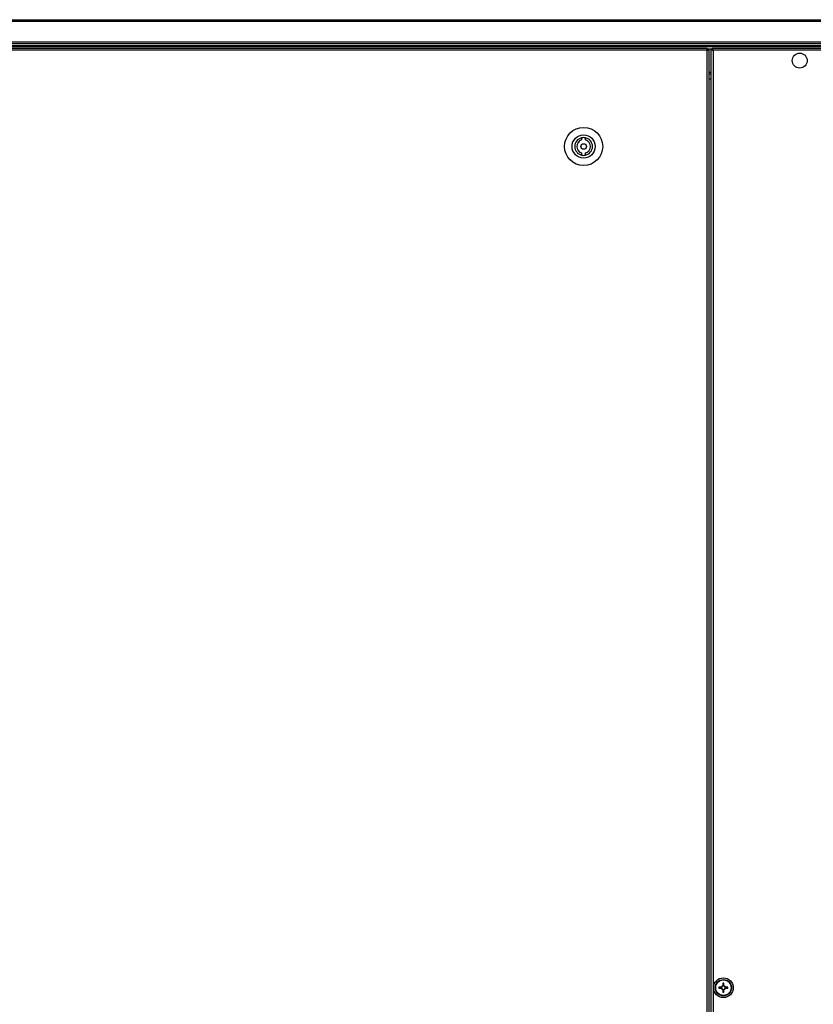
# Model space of a CAD drawing. Units: millimetres. Extents: x -1428 to 33184, y -9590 to 1492.
# Drawn here: x -846 to -263, y 210 to 932 of the extents above; entities that cross this region are included whole.
import ezdxf

# ---------------------------------------------------------------- set-up
doc = ezdxf.new("R2010")
doc.units = ezdxf.units.MM

msp = doc.modelspace()

# ---------------------------------------------------------------- linework, layer by layer
at = {"color": 7, "linetype": 'Continuous', "lineweight": 25}
for p, q in [((-1124.33, 932.13), (-171.37, 932.13)), ((782.73, 912.93), (-1124.27, 912.93)), ((-171.37, 914.43), (-1124.26, 914.43)), ((-170.77, 912.93), (-1124.2, 912.93)), ((-170.77, 912.13), (-1066.64, 912.13)), ((724.5, 912.13), (-1066.64, 912.13)), ((-1063.2, 911.13), (-341.35, 911.13)), ((-341.35, 909.69), (-341.35, 911.13)), ((-337.5, 910.63), (-341.35, 910.63)), ((-340.81, 910.33), (-341.35, 910.33)), ((-340.72, 910.24), (-341.35, 910.24)), ((-340.81, 910.33), (-340.81, 910.63)), ((-339.93, 910.24), (-340.72, 910.24)), ((-340.72, 910.24), (-340.72, 909.69)), ((-339.93, 910.24), (-339.93, 909.69)), ((-338.37, -466), (-338.37, 910.26)), ((-338.37, 910.26), (-337.57, 910.26)), ((-337.5, 911.13), (-5.24, 911.13)), ((-337.5, 911.13), (-337.5, 910.33)), ((-341.35, 909.69), (-1063.2, 909.69)), ((-341.35, -465.43), (-341.35, 909.69)), ((-341.35, 909.69), (-339.91, 909.69)), ((-339.91, -465.43), (-339.91, 909.69)), ((-336.93, 909.69), (-336.93, -465.43)), ((-5.81, 909.69), (-336.93, 909.69)), ((-338.37, 892.13), (-339.91, 892.13)), ((-433.41, 845.46), (-433.41, 843.9)), ((-430.41, 843.9), (-430.41, 845.46)), ((-433.41, 834.36), (-433.41, 832.81)), ((-430.41, 832.81), (-430.41, 834.36)), ((-329.78, 225.4), (-329.78, 223.57)), ((-328.96, 224.04), (-329.78, 224.04)), ((-328.96, 223.57), (-328.96, 225.4)), ((-330.81, 222.54), (-332.63, 222.54)), ((-332.63, 221.72), (-330.81, 221.72)), ((-331.27, 222.54), (-331.27, 221.72)), ((-329.78, 220.69), (-329.78, 218.87)), ((-329.78, 220.23), (-328.96, 220.23)), ((-328.96, 218.87), (-328.96, 220.69)), ((-326.1, 222.54), (-327.93, 222.54)), ((-327.93, 221.72), (-326.1, 221.72)), ((-327.46, 221.72), (-327.46, 222.54))]:
    msp.add_line(p, q, dxfattribs=at)
at = {"color": 8, "linetype": 'Continuous', "lineweight": 25}
for p, q in [((-171.37, 930.69), (-1124.9, 930.69)), ((-1124.9, 915.87), (-171.37, 915.87)), ((-339.91, 893.57), (-338.37, 893.57)), ((-338.37, 888.53), (-339.91, 888.53))]:
    msp.add_line(p, q, dxfattribs=at)
at = {"color": 7, "linetype": 'Continuous', "lineweight": 25}
for centre, radius in [((-273.37, 902.13), 5.5), ((-431.91, 839.13), 14), ((-431.91, 839.13), 8.5), ((-431.91, 839.13), 2), ((-329.37, 222.13), 7.25), ((-329.37, 222.13), 6), ((-329.37, 222.13), 5.9), ((-329.37, 222.13), 5.65)]:
    msp.add_circle(centre, radius, dxfattribs=at)
for centre, radius, start, end in [((-431.91, 839.13), 6.5, 103.34236, 256.65764), ((-431.91, 839.13), 6.5, 76.65764, 103.34236), ((-431.91, 839.13), 6.5, 283.34236, 76.65764), ((-431.91, 839.13), 5, 107.4576, 252.5424), ((-431.91, 839.13), 5, 287.4576, 72.5424), ((-431.91, 839.13), 6.5, 256.65764, 283.34236), ((-329.37, 199.69), 25.71, 89.08611, 90.91389), ((-306.85, 222.13), 25.78, 179.08881, 180.91119), ((-329.37, 222.13), 1.5, 105.88975, 164.11025), ((-329.37, 222.13), 1.5, 195.88975, 254.11025), ((-329.37, 222.13), 1.28, 161.32574, 198.67426), ((-329.37, 222.13), 1.28, 108.67426, 161.32574), ((-329.37, 222.13), 1.28, 198.67426, 251.32574), ((-329.37, 222.13), 1.28, 71.32574, 108.67426), ((-329.37, 222.13), 1.28, 251.32574, 288.67426), ((-329.37, 244.58), 25.71, 269.08643, 270.91357), ((-329.37, 222.13), 1.5, 15.88975, 74.11025), ((-329.37, 222.13), 1.28, 18.67426, 71.32574), ((-329.37, 222.13), 1.28, 288.67426, 341.32574), ((-329.37, 222.13), 1.5, 285.88975, 344.11025), ((-329.37, 222.13), 1.28, 341.32574, 18.67426), ((-351.88, 222.13), 25.78, 359.08881, 0.91119)]:
    msp.add_arc(centre, radius, start, end, dxfattribs=at)
for points, knots in [([(-338.37, 910.26), (-338.35, 910.21), (-338.3, 910.12), (-337.97, 909.98), (-337.49, 909.84), (-337.12, 909.74), (-336.93, 909.69)], [0, 0, 0, 0, 0.249988, 0.499993, 0.749994, 1, 1, 1, 1]), ([(-337.57, 910.26), (-337.56, 910.21), (-337.54, 910.12), (-337.45, 910.02), (-337.37, 909.97), (-337.37, 909.97)], [0, 0, 0, 0, 0.485296, 0.970619, 1, 1, 1, 1]), ([(-336.93, 909.69), (-336.97, 909.88), (-337.07, 910.26), (-337.21, 910.73), (-337.35, 911.07), (-337.45, 911.11), (-337.5, 911.13)], [0, 0, 0, 0, 0.250019, 0.500003, 0.750007, 1, 1, 1, 1]), ([(-337.2, 910.13), (-337.21, 910.14), (-337.26, 910.21), (-337.35, 910.3), (-337.45, 910.32), (-337.5, 910.33)], [0, 0, 0, 0, 0.029392, 0.51466, 1, 1, 1, 1]), ([(-330.58, 222.54), (-330.58, 222.54), (-330.65, 222.54), (-330.72, 222.54), (-330.8, 222.54), (-330.81, 222.54)], [0, 0, 0, 0, 0.001979, 0.886976, 1, 1, 1, 1]), ([(-330.81, 221.72), (-330.8, 221.72), (-330.72, 221.72), (-330.65, 221.72), (-330.58, 221.72), (-330.58, 221.72)], [0, 0, 0, 0, 0.113024, 0.998021, 1, 1, 1, 1]), ([(-329.78, 223.57), (-329.78, 223.56), (-329.78, 223.49), (-329.78, 223.41), (-329.78, 223.35), (-329.78, 223.35)], [0, 0, 0, 0, 0.113024, 0.998022, 1, 1, 1, 1]), ([(-329.78, 220.92), (-329.78, 220.92), (-329.78, 220.85), (-329.78, 220.78), (-329.78, 220.7), (-329.78, 220.69)], [0, 0, 0, 0, 0.001978, 0.886976, 1, 1, 1, 1]), ([(-328.96, 223.35), (-328.96, 223.35), (-328.96, 223.41), (-328.96, 223.49), (-328.96, 223.56), (-328.96, 223.57)], [0, 0, 0, 0, 0.001978, 0.886976, 1, 1, 1, 1]), ([(-328.96, 220.69), (-328.96, 220.7), (-328.96, 220.78), (-328.96, 220.85), (-328.96, 220.92), (-328.96, 220.92)], [0, 0, 0, 0, 0.113024, 0.998022, 1, 1, 1, 1]), ([(-327.93, 222.54), (-327.94, 222.54), (-328.01, 222.54), (-328.09, 222.54), (-328.15, 222.54), (-328.15, 222.54)], [0, 0, 0, 0, 0.113024, 0.998021, 1, 1, 1, 1]), ([(-328.15, 221.72), (-328.15, 221.72), (-328.09, 221.72), (-328.01, 221.72), (-327.94, 221.72), (-327.93, 221.72)], [0, 0, 0, 0, 0.001979, 0.886976, 1, 1, 1, 1])]:
    msp.add_open_spline(points, degree=3, knots=knots, dxfattribs=at)

doc.saveas('drawing.dxf')
